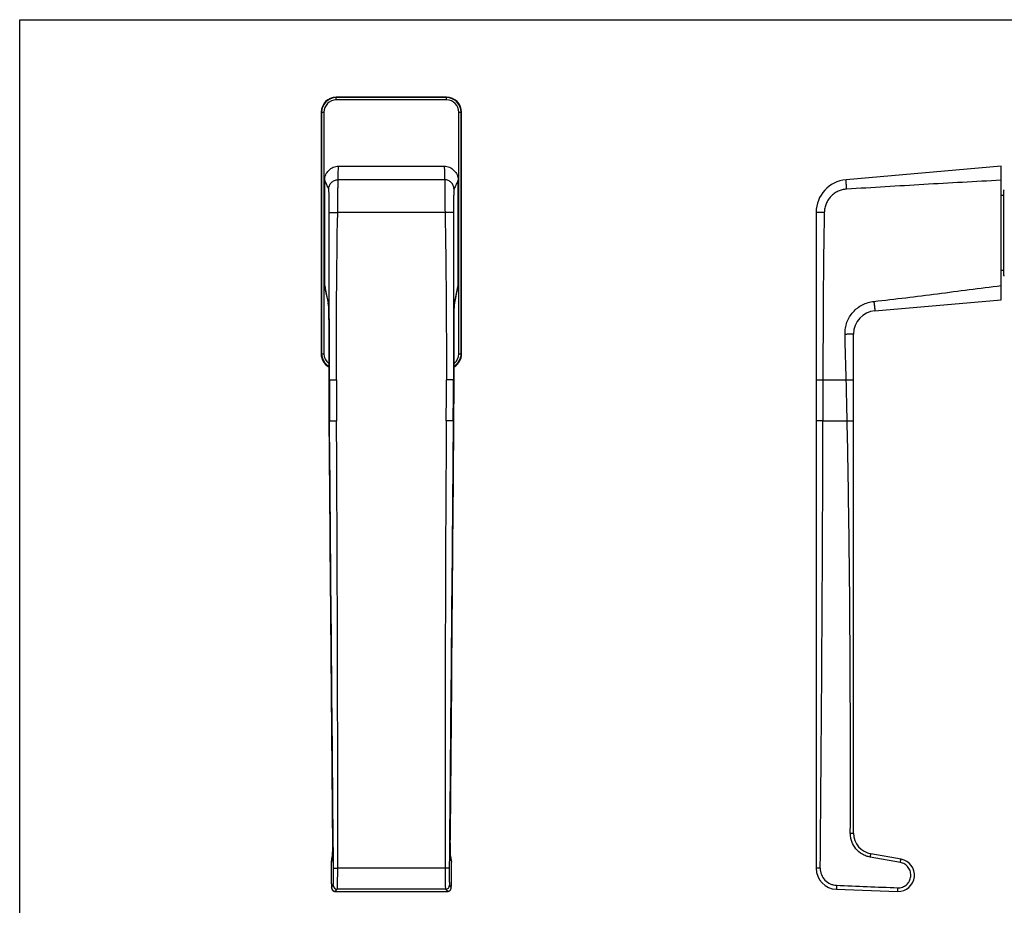
# Model space of a CAD drawing. Units: millimetres. Extents: x 0 to 420, y 0 to 297.
# Drawn here: x 0 to 210, y 108 to 297 of the extents above; entities that cross this region are included whole.
import ezdxf

# ---------------------------------------------------------------- set-up
doc = ezdxf.new("R2010")
doc.units = ezdxf.units.MM
doc.header["$LTSCALE"] = 23.1
doc.layers.get('0').update_dxf_attribs({"linetype": 'CONTINUOUS'})
doc.layers.add('COMPONENTI_DI_ASSIEME', color=7, linetype='CONTINUOUS')

msp = doc.modelspace()

# ---------------------------------------------------------------- linework, layer by layer
at = {"color": 7, "linetype": 'Continuous'}
for p, q in [((0, 0), (0, 297)), ((0, 297), (420, 297))]:
    msp.add_line(p, q, dxfattribs=at)
at = {"layer": 'COMPONENTI_DI_ASSIEME', "color": 9, "linetype": 'Continuous'}
for p, q in [((67.601, 279.851), (67.601, 280.449)), ((91.201, 280.351), (67.601, 280.351)), ((91.201, 279.851), (67.601, 279.851)), ((91.201, 279.851), (91.201, 280.449)), ((64.401, 277.249), (64.999, 277.249)), ((64.499, 277.249), (64.499, 225.649)), ((64.999, 277.249), (64.999, 225.649)), ((93.803, 225.649), (93.803, 277.249)), ((93.803, 277.249), (94.401, 277.249)), ((94.303, 225.649), (94.303, 277.249)), ((90.789, 262.802), (68.013, 262.802)), ((90.864, 255.829), (67.938, 255.829)), ((65.151, 240.227), (65.277, 239.609)), ((93.525, 239.609), (93.651, 240.227)), ((66.024, 229.862), (66.017, 220.065)), ((66.024, 229.862), (66.023, 229.863)), ((92.778, 229.862), (92.779, 229.863)), ((92.785, 220.065), (92.778, 229.862)), ((64.401, 225.649), (64.999, 225.649)), ((93.803, 225.649), (94.401, 225.649)), ((66.017, 220.065), (66.017, 220.066)), ((66.147, 220.065), (66.017, 220.065)), ((66.147, 220.065), (67.647, 220.065)), ((92.655, 220.065), (91.156, 220.065)), ((92.655, 220.065), (92.785, 220.065)), ((92.785, 220.065), (92.786, 220.066)), ((170.137, 220.065), (176.567, 220.065)), ((66.05, 211.341), (66.05, 211.342)), ((66.186, 211.342), (66.05, 211.341)), ((92.617, 211.342), (92.752, 211.341)), ((92.752, 211.341), (92.753, 211.342)), ((171.591, 211.342), (176.766, 211.341)), ((66.801, 123.261), (66.801, 123.261)), ((92.001, 123.261), (92.002, 123.261)), ((66.734, 118.144), (66.576, 116.987)), ((66.734, 118.144), (66.74, 118.244)), ((92.069, 118.144), (92.063, 118.244)), ((92.227, 116.987), (92.069, 118.144)), ((188.127, 116.987), (181.716, 118.144)), ((66.576, 116.987), (66.582, 117.091)), ((90.866, 115.778), (67.937, 115.778)), ((92.227, 116.987), (92.22, 117.091)), ((171.016, 115.77), (170.137, 115.778)), ((66.638, 111.591), (66.976, 112.128)), ((67.409, 110.822), (67.412, 110.824)), ((67.412, 110.824), (67.83, 111.281)), ((67.412, 110.824), (91.391, 110.824)), ((90.972, 111.281), (67.83, 111.281)), ((91.391, 110.824), (91.394, 110.822))]:
    msp.add_line(p, q, dxfattribs=at)
at = {"layer": 'COMPONENTI_DI_ASSIEME', "color": 7, "linetype": 'Continuous'}
for p, q in [((91.201, 280.449), (67.601, 280.449)), ((64.401, 277.249), (64.401, 225.649)), ((94.401, 225.649), (94.401, 277.249)), ((68.142, 265.699), (90.66, 265.699)), ((209.637, 265.699), (176.527, 262.802)), ((209.637, 237.199), (209.637, 265.699)), ((65.151, 240.227), (65.151, 262.705)), ((93.651, 240.227), (93.651, 262.705)), ((210.137, 259.449), (209.637, 259.449)), ((210.137, 260.349), (210.137, 242.549)), ((170.137, 255.829), (170.137, 115.778)), ((210.137, 243.449), (209.637, 243.449)), ((65.792, 236.9), (65.898, 236.447)), ((92.904, 236.447), (93.01, 236.898)), ((182.701, 234.843), (209.637, 237.199)), ((65.949, 235.518), (65.957, 235.294)), ((65.957, 235.294), (65.964, 235.047)), ((65.964, 235.047), (65.972, 234.777)), ((65.972, 234.777), (65.979, 234.483)), ((65.979, 234.483), (65.986, 234.166)), ((65.986, 234.166), (65.993, 233.827)), ((65.993, 233.827), (65.999, 233.465)), ((92.799, 233.094), (92.804, 233.477)), ((92.813, 234.012), (92.82, 234.341)), ((92.82, 234.341), (92.827, 234.647)), ((92.827, 234.647), (92.835, 234.93)), ((65.999, 233.465), (66.004, 233.083)), ((66.004, 233.083), (66.009, 232.68)), ((66.009, 232.68), (66.013, 232.258)), ((66.013, 232.258), (66.017, 231.819)), ((92.783, 231.369), (92.786, 231.827)), ((92.786, 231.827), (92.789, 232.268)), ((92.789, 232.268), (92.794, 232.691)), ((92.794, 232.691), (92.799, 233.094)), ((66.023, 230.173), (66.022, 228.319)), ((178.137, 123.267), (178.137, 229.862)), ((92.786, 220.066), (92.785, 221.565)), ((66.582, 117.086), (66.741, 118.249)), ((92.062, 118.249), (92.22, 117.091)), ((188.272, 117.704), (181.856, 118.836)), ((66.565, 116.9), (66.562, 116.829)), ((66.536, 115.253), (66.537, 114.98)), ((66.537, 114.98), (66.538, 114.706)), ((66.538, 114.706), (66.539, 114.432)), ((66.539, 114.432), (66.542, 114.162)), ((66.542, 114.162), (66.545, 113.897)), ((66.545, 113.897), (66.548, 113.64)), ((66.548, 113.64), (66.552, 113.394)), ((92.249, 113.35), (92.254, 113.606)), ((92.254, 113.606), (92.258, 113.873)), ((92.258, 113.873), (92.261, 114.148)), ((92.261, 114.148), (92.263, 114.43)), ((92.263, 114.43), (92.265, 114.714)), ((92.265, 114.714), (92.266, 115)), ((92.266, 115), (92.266, 115.282)), ((66.552, 113.394), (66.557, 113.159)), ((66.557, 113.159), (66.562, 112.937)), ((66.562, 112.937), (66.567, 112.73)), ((66.567, 112.73), (66.573, 112.539)), ((66.573, 112.539), (66.578, 112.364)), ((66.578, 112.364), (66.584, 112.206)), ((66.584, 112.206), (66.59, 112.064)), ((66.59, 112.064), (66.596, 111.939)), ((92.216, 112.146), (92.222, 112.302)), ((92.222, 112.302), (92.228, 112.477)), ((92.228, 112.477), (92.234, 112.67)), ((92.234, 112.67), (92.239, 112.881)), ((92.239, 112.881), (92.245, 113.108)), ((92.245, 113.108), (92.249, 113.35)), ((67.409, 110.822), (91.394, 110.822)), ((174.48, 111.281), (187.549, 110.824))]:
    msp.add_line(p, q, dxfattribs=at)
for points in [[(65.217, 239.597), (65.319, 239.111), (65.432, 238.576), (65.547, 238.024), (65.667, 237.463), (65.792, 236.9)], [(93.01, 236.898), (93.135, 237.461), (93.255, 238.022), (93.37, 238.574), (93.483, 239.109), (93.586, 239.597)], [(65.895, 236.478), (65.895, 236.476), (65.896, 236.466), (65.898, 236.449), (65.9, 236.426), (65.903, 236.398), (65.906, 236.364), (65.909, 236.325), (65.912, 236.281), (65.915, 236.231)], [(65.915, 236.231), (65.922, 236.115), (65.926, 236.048), (65.929, 235.975), (65.933, 235.895), (65.937, 235.81), (65.941, 235.719), (65.945, 235.621), (65.949, 235.518)], [(92.835, 234.93), (92.842, 235.19), (92.846, 235.312), (92.85, 235.427), (92.854, 235.537), (92.858, 235.642), (92.862, 235.74), (92.866, 235.833), (92.87, 235.919), (92.874, 236), (92.878, 236.075), (92.882, 236.143), (92.886, 236.206), (92.89, 236.262), (92.893, 236.313), (92.896, 236.357), (92.899, 236.394), (92.902, 236.425), (92.904, 236.45), (92.906, 236.467), (92.907, 236.471)], [(92.804, 233.477), (92.81, 233.839), (92.813, 234.012)], [(66.017, 231.819), (66.02, 231.364), (66.021, 231.131), (66.022, 230.895), (66.023, 230.657), (66.023, 230.416), (66.023, 230.173)], [(92.785, 221.565), (92.779, 230.165), (92.779, 230.411), (92.78, 230.655), (92.781, 230.897), (92.781, 231.135), (92.783, 231.369)], [(66.022, 228.319), (66.018, 221.582), (66.017, 220.066)], [(66.017, 220.066), (66.017, 218.724), (66.019, 217.22), (66.023, 215.715), (66.03, 214.209), (66.039, 212.702), (66.05, 211.342)], [(92.753, 211.342), (92.763, 212.689), (92.772, 214.195), (92.779, 215.701), (92.783, 217.206), (92.786, 218.71), (92.786, 220.066)], [(66.05, 211.342), (66.155, 198.494), (66.27, 184.796), (66.392, 170.409), (66.521, 155.332), (66.658, 139.567), (66.801, 123.261)], [(92.002, 123.261), (92.144, 139.554), (92.281, 155.319), (92.41, 170.395), (92.532, 184.783), (92.647, 198.481), (92.753, 211.342)], [(66.801, 123.261), (66.803, 122.93), (66.806, 122.437), (66.808, 121.963), (66.808, 121.512), (66.807, 121.086), (66.805, 120.687), (66.803, 120.316), (66.799, 119.974), (66.794, 119.663), (66.789, 119.381), (66.783, 119.131), (66.777, 118.91), (66.77, 118.72), (66.763, 118.56), (66.756, 118.429), (66.749, 118.33), (66.743, 118.268), (66.741, 118.249)], [(92.062, 118.249), (92.06, 118.266), (92.054, 118.327), (92.047, 118.424), (92.04, 118.554), (92.033, 118.712), (92.026, 118.901), (92.02, 119.119), (92.014, 119.368), (92.009, 119.647), (92.004, 119.956), (92, 120.296), (91.997, 120.665), (91.995, 121.064), (91.994, 121.49), (91.995, 121.941), (91.996, 122.417), (91.999, 122.912), (92.002, 123.261)], [(66.562, 116.829), (66.558, 116.751), (66.555, 116.666), (66.552, 116.573), (66.549, 116.474), (66.547, 116.369), (66.545, 116.258), (66.543, 116.143), (66.541, 116.025), (66.54, 115.904), (66.539, 115.778), (66.538, 115.651), (66.537, 115.52), (66.536, 115.253)], [(66.582, 117.086), (66.575, 117.023), (66.57, 116.963), (66.565, 116.9)], [(92.242, 116.808), (92.238, 116.883), (92.234, 116.95), (92.229, 117.014), (92.222, 117.079)], [(92.266, 115.282), (92.266, 115.422), (92.265, 115.559), (92.264, 115.694), (92.263, 115.826), (92.262, 115.954), (92.261, 116.079), (92.259, 116.2), (92.257, 116.317), (92.254, 116.429), (92.252, 116.534), (92.249, 116.633), (92.246, 116.724), (92.242, 116.808)], [(66.596, 111.939), (66.599, 111.882), (66.602, 111.83), (66.606, 111.781)], [(66.606, 111.781), (66.609, 111.736), (66.612, 111.694), (66.615, 111.656), (66.619, 111.619), (66.622, 111.584), (66.627, 111.55), (66.632, 111.516), (66.638, 111.479), (66.647, 111.436)], [(92.146, 111.401), (92.158, 111.447), (92.166, 111.487), (92.172, 111.523), (92.176, 111.556), (92.18, 111.589), (92.184, 111.622), (92.188, 111.659), (92.191, 111.698), (92.194, 111.74), (92.197, 111.785)], [(92.197, 111.785), (92.2, 111.835), (92.203, 111.888), (92.207, 111.946), (92.21, 112.008), (92.216, 112.146)], [(66.647, 111.436), (66.66, 111.387), (66.68, 111.329), (66.707, 111.266), (66.742, 111.2), (66.785, 111.136), (66.835, 111.075), (66.893, 111.019), (66.956, 110.968), (67.026, 110.923), (67.103, 110.885), (67.188, 110.854), (67.279, 110.833), (67.377, 110.823), (67.409, 110.822)], [(91.394, 110.822), (91.421, 110.823), (91.52, 110.833), (91.613, 110.854), (91.7, 110.885), (91.78, 110.925), (91.853, 110.973), (91.919, 111.027), (91.977, 111.087), (92.028, 111.151), (92.07, 111.217), (92.104, 111.283), (92.129, 111.345), (92.146, 111.401)]]:
    msp.add_lwpolyline(points, dxfattribs=at)
for centre, radius, start, end in [((67.601, 277.249), 3.2, 90, 180), ((91.201, 277.249), 3.2, 0, 90), ((177.137, 255.829), 7, 95, 180), ((210.437, 260.349), 0.3, 109.63435, 180), ((210.437, 242.549), 0.3, 180, 250.45954), ((68.214, 240.227), 3.063, 179.9829, 191.87026), ((90.588, 240.227), 3.063, 348.12964, 0.01632), ((183.137, 229.862), 5, 95, 180), ((67.601, 225.649), 3.2, 180, 240.34223), ((91.201, 225.649), 3.2, 299.65777, 360), ((182.637, 123.267), 4.5, 180, 260), ((174.637, 115.778), 4.5, 180, 268), ((187.67, 114.29), 3.467, 268, 80)]:
    msp.add_arc(centre, radius, start, end, dxfattribs=at)
at = {"layer": 'COMPONENTI_DI_ASSIEME', "color": 9, "linetype": 'Continuous'}
for centre, radius, start, end in [((67.601, 277.249), 3.102, 90, 180), ((67.601, 277.249), 2.602, 90, 180), ((91.201, 277.249), 3.102, 0, 90), ((91.201, 277.249), 2.602, 0, 90), ((67.844, 236.828), 1.981, 179.85873, 192.76012), ((54.715, 235.642), 11.219, 3.4655, 4.46792), ((106.425, 235.485), 13.562, 175.90017, 176.47208), ((90.959, 236.828), 1.981, 347.23955, 0.14121), ((102.606, 235.755), 9.734, 175.51453, 175.87307), ((67.601, 225.649), 3.102, 180, 239.29865), ((67.601, 225.649), 2.602, 180, 232.54797), ((91.201, 225.649), 2.602, 307.45198, 360), ((91.201, 225.649), 3.102, 300.70135, 360), ((1055.642, 219.43), 989.625, 179.963271, 180.46834), ((1061.404, 220.067), 995.257, 180.000078, 180.502288), ((1269.361, 220.004), 1201.714, 179.997088, 180.412396), ((-1109.692, 220.001), 1200.848, 359.587455, 0.003061), ((-902.617, 220.067), 995.272, 359.497716, 359.999918), ((-896.84, 219.43), 989.625, 359.53166, 0.036729), ((-2406.043, 156.84), 2583.384, 1.208857, 1.402384), ((-13605.256, 126.526), 13673.197, 359.9549629, 0.3554673), ((13764.231, 126.525), 13673.369, 179.6445352, 180.0450346), ((-13505.329, 245.833), 13676.964, 359.4551305, 359.8555088), ((65.351, 118.332), 1.395, 352.2294, 353.37275), ((99.458, 118.845), 7.424, 183.28803, 184.0476), ((67.413, 111.599), 0.775, 180.58846, 269.92822), ((67.831, 112.136), 0.856, 180.58801, 269.92872), ((90.971, 112.136), 0.856, 270.07203, 359.41124), ((91.39, 111.599), 0.775, 270.07191, 359.41141)]:
    msp.add_arc(centre, radius, start, end, dxfattribs=at)
at = {"layer": 'COMPONENTI_DI_ASSIEME', "color": 7, "linetype": 'Continuous'}
for points, knots in [([(65.151, 262.705), (65.151, 263.094), (65.307, 263.881), (65.972, 264.876), (66.966, 265.543), (67.753, 265.699), (68.142, 265.699)], [0, 0, 0, 0, 0.2500039, 0.5000068, 0.7500057, 1, 1, 1, 1]), ([(90.66, 265.699), (91.05, 265.699), (91.837, 265.543), (92.831, 264.876), (93.496, 263.881), (93.651, 263.094), (93.651, 262.705)], [0, 0, 0, 0, 0.2499943, 0.4999932, 0.7499961, 1, 1, 1, 1])]:
    msp.add_open_spline(points, degree=3, knots=knots, dxfattribs=at)
at = {"layer": 'COMPONENTI_DI_ASSIEME', "color": 9, "linetype": 'Continuous'}
for points, knots in [([(68.013, 262.802), (68.031, 263.285), (68.034, 264.01), (68.07, 264.976), (68.113, 265.459), (68.142, 265.699)], [0, 0, 0, 0, 0.4994391, 0.7493144, 1, 1, 1, 1]), ([(90.66, 265.699), (90.69, 265.459), (90.733, 264.976), (90.768, 264.01), (90.772, 263.285), (90.789, 262.802)], [0, 0, 0, 0, 0.2506865, 0.5005615, 1, 1, 1, 1]), ([(66.015, 260.811), (65.868, 261.136), (65.594, 261.773), (65.306, 262.405), (65.151, 262.705)], [0, 0, 0, 0, 0.5135818, 1, 1, 1, 1]), ([(66.015, 260.811), (66.015, 261.07), (66.12, 261.594), (66.565, 262.256), (67.229, 262.699), (67.753, 262.802), (68.013, 262.802)], [0, 0, 0, 0, 0.24982, 0.4997272, 0.7497942, 1, 1, 1, 1]), ([(67.938, 255.829), (67.952, 256.675), (67.968, 257.907), (67.985, 259.483), (67.994, 260.504), (68.001, 261.365), (68.005, 262.035), (68.009, 262.493), (68.011, 262.725), (68.013, 262.802)], [0, 0, 0, 0, 0.3638151, 0.5300768, 0.6781634, 0.8029963, 0.9002944, 0.9667212, 1, 1, 1, 1]), ([(92.787, 260.811), (92.787, 261.07), (92.682, 261.594), (92.237, 262.256), (91.574, 262.699), (91.049, 262.802), (90.789, 262.802)], [0, 0, 0, 0, 0.24982, 0.4997272, 0.7497941, 1, 1, 1, 1]), ([(90.789, 262.802), (90.792, 262.725), (90.793, 262.493), (90.797, 262.035), (90.802, 261.365), (90.809, 260.504), (90.818, 259.483), (90.835, 257.907), (90.851, 256.675), (90.864, 255.829)], [0, 0, 0, 0, 0.0332788, 0.0997056, 0.1970037, 0.3218366, 0.4699232, 0.6361849, 1, 1, 1, 1]), ([(93.651, 262.705), (93.496, 262.405), (93.208, 261.773), (92.934, 261.136), (92.787, 260.811)], [0, 0, 0, 0, 0.486407, 1, 1, 1, 1]), ([(176.649, 260.811), (176.641, 260.941), (176.626, 261.195), (176.605, 261.564), (176.587, 261.855), (176.574, 262.071), (176.566, 262.215), (176.558, 262.346), (176.55, 262.462), (176.544, 262.562), (176.539, 262.645), (176.535, 262.704), (176.532, 262.741), (176.531, 262.763), (176.529, 262.779), (176.529, 262.792), (176.527, 262.797), (176.528, 262.802), (176.527, 262.802)], [0, 0, 0, 0, 0.1951597, 0.3828202, 0.5556934, 0.6345155, 0.7072126, 0.7731034, 0.831539, 0.8819753, 0.9239139, 0.956957, 0.9700443, 0.980791, 0.9891724, 0.9951752, 0.9987869, 1, 1, 1, 1]), ([(209.637, 262.705), (204.137, 262.426), (193.14, 261.8), (182.147, 261.13), (176.649, 260.811)], [0, 0, 0, 0, 0.4999994, 1, 1, 1, 1]), ([(66.14, 255.829), (66.14, 256.142), (66.138, 256.757), (66.131, 257.65), (66.12, 258.478), (66.107, 259.114), (66.095, 259.569), (66.085, 259.862), (66.075, 260.119), (66.064, 260.338), (66.053, 260.516), (66.042, 260.653), (66.032, 260.741), (66.022, 260.789), (66.018, 260.805), (66.015, 260.811)], [0, 0, 0, 0, 0.1883936, 0.3696859, 0.5376869, 0.6865911, 0.7522242, 0.8111848, 0.8629457, 0.9070402, 0.9430686, 0.9707047, 0.9897095, 0.9959377, 1, 1, 1, 1]), ([(92.787, 260.811), (92.785, 260.805), (92.78, 260.789), (92.771, 260.741), (92.761, 260.653), (92.75, 260.516), (92.738, 260.338), (92.728, 260.119), (92.718, 259.862), (92.708, 259.569), (92.696, 259.114), (92.683, 258.478), (92.672, 257.65), (92.665, 256.757), (92.663, 256.142), (92.663, 255.829)], [0, 0, 0, 0, 0.0040626, 0.0102908, 0.0292954, 0.0569315, 0.0929598, 0.1370544, 0.1888153, 0.2477759, 0.3134089, 0.4623131, 0.6303141, 0.8116065, 1, 1, 1, 1]), ([(176.649, 260.811), (176.334, 260.793), (175.707, 260.697), (174.812, 260.378), (173.991, 259.898), (173.275, 259.273), (172.686, 258.526), (172.245, 257.683), (171.967, 256.775), (171.896, 256.144), (171.889, 255.829)], [0, 0, 0, 0, 0.1249733, 0.2499522, 0.3749388, 0.4999347, 0.6249399, 0.7499539, 0.8749747, 1, 1, 1, 1]), ([(66.14, 255.829), (66.143, 255.832), (66.159, 255.833), (66.187, 255.837), (66.234, 255.838), (66.295, 255.841), (66.372, 255.842), (66.463, 255.844), (66.569, 255.844), (66.734, 255.845), (66.966, 255.844), (67.269, 255.841), (67.597, 255.836), (67.823, 255.831), (67.938, 255.829)], [0, 0, 0, 0, 0.0074361, 0.0239413, 0.0494964, 0.0838773, 0.1267779, 0.177809, 0.2364851, 0.3022774, 0.4526765, 0.6233961, 0.8081545, 1, 1, 1, 1]), ([(66.147, 220.065), (66.147, 223.046), (66.147, 234.967), (66.145, 246.888), (66.14, 255.829)], [0, 0, 0, 0, 0.2500126, 1, 1, 1, 1]), ([(92.663, 255.829), (92.659, 255.832), (92.644, 255.833), (92.615, 255.837), (92.569, 255.838), (92.508, 255.841), (92.431, 255.842), (92.339, 255.844), (92.234, 255.844), (92.069, 255.845), (91.837, 255.844), (91.533, 255.841), (91.205, 255.836), (90.979, 255.831), (90.864, 255.829)], [0, 0, 0, 0, 0.0074361, 0.0239412, 0.0494964, 0.0838773, 0.1267779, 0.177809, 0.2364851, 0.3022774, 0.4526765, 0.6233961, 0.8081545, 1, 1, 1, 1]), ([(92.663, 255.829), (92.661, 252.849), (92.656, 240.928), (92.655, 229.006), (92.655, 220.065)], [0, 0, 0, 0, 0.2499767, 1, 1, 1, 1]), ([(171.889, 255.829), (171.774, 255.831), (171.55, 255.836), (171.224, 255.841), (170.925, 255.844), (170.697, 255.845), (170.537, 255.844), (170.435, 255.844), (170.348, 255.842), (170.275, 255.841), (170.217, 255.839), (170.179, 255.836), (170.157, 255.834), (170.146, 255.833), (170.141, 255.831), (170.137, 255.83), (170.137, 255.829)], [0, 0, 0, 0, 0.1963131, 0.384376, 0.5571118, 0.7081656, 0.773765, 0.8319024, 0.8820548, 0.9237453, 0.9565961, 0.980317, 0.9886843, 0.9947146, 0.9984282, 1, 1, 1, 1]), ([(182.475, 236.833), (184.742, 237.084), (189.273, 237.617), (196.063, 238.473), (202.849, 239.357), (207.374, 239.937), (209.637, 240.227)], [0, 0, 0, 0, 0.2499996, 0.4999996, 0.7499998, 1, 1, 1, 1]), ([(65.277, 239.609), (65.375, 239.13), (65.56, 238.202), (65.758, 237.277), (65.863, 236.833)], [0, 0, 0, 0, 0.5173861, 1, 1, 1, 1]), ([(92.94, 236.833), (93.045, 237.277), (93.243, 238.202), (93.428, 239.13), (93.525, 239.609)], [0, 0, 0, 0, 0.4826228, 1, 1, 1, 1]), ([(65.863, 236.833), (65.872, 236.793), (65.885, 236.688), (65.895, 236.582), (65.9, 236.516)], [0, 0, 0, 0, 0.3814273, 1, 1, 1, 1]), ([(65.914, 236.32), (65.936, 235.967), (65.967, 235.106), (66, 233.626), (66.02, 231.827), (66.024, 230.535), (66.024, 229.862)], [0, 0, 0, 0, 0.1644064, 0.4000949, 0.687047, 1, 1, 1, 1]), ([(92.778, 229.862), (92.778, 230.535), (92.782, 231.827), (92.803, 233.626), (92.835, 235.106), (92.867, 235.967), (92.889, 236.32)], [0, 0, 0, 0, 0.3129523, 0.5999041, 0.8355928, 1, 1, 1, 1]), ([(92.902, 236.516), (92.907, 236.582), (92.917, 236.688), (92.931, 236.793), (92.94, 236.833)], [0, 0, 0, 0, 0.618572, 1, 1, 1, 1]), ([(176.308, 229.862), (176.297, 230.287), (176.357, 231.141), (176.687, 232.381), (177.242, 233.539), (178.003, 234.572), (178.941, 235.448), (180.024, 236.136), (181.213, 236.615), (182.052, 236.786), (182.475, 236.833)], [0, 0, 0, 0, 0.1250114, 0.2500227, 0.3750311, 0.5000347, 0.6250327, 0.7500253, 0.8750137, 1, 1, 1, 1]), ([(182.475, 236.833), (182.489, 236.704), (182.517, 236.45), (182.558, 236.081), (182.591, 235.79), (182.616, 235.574), (182.632, 235.43), (182.647, 235.299), (182.66, 235.183), (182.672, 235.083), (182.681, 235), (182.688, 234.941), (182.693, 234.904), (182.696, 234.882), (182.698, 234.866), (182.699, 234.853), (182.701, 234.848), (182.7, 234.842), (182.701, 234.843)], [0, 0, 0, 0, 0.1949058, 0.3824512, 0.5553132, 0.6341578, 0.7068903, 0.7728252, 0.8313098, 0.8817965, 0.9237838, 0.9568712, 0.9699783, 0.9807429, 0.9891401, 0.9951565, 0.9987794, 1, 1, 1, 1]), ([(176.308, 229.862), (176.426, 229.864), (176.658, 229.87), (176.995, 229.875), (177.307, 229.879), (177.546, 229.88), (177.715, 229.88), (177.822, 229.879), (177.914, 229.878), (177.991, 229.876), (178.052, 229.873), (178.092, 229.87), (178.116, 229.868), (178.127, 229.866), (178.133, 229.865), (178.137, 229.863), (178.137, 229.862)], [0, 0, 0, 0, 0.1934861, 0.3803451, 0.5530635, 0.7048496, 0.770965, 0.8296538, 0.8803521, 0.9225451, 0.9558256, 0.9798817, 0.9883775, 0.9945124, 0.9983146, 1, 1, 1, 1]), ([(176.567, 220.065), (176.668, 220.067), (176.868, 220.072), (177.157, 220.077), (177.425, 220.08), (177.63, 220.081), (177.775, 220.08), (177.867, 220.08), (177.946, 220.078), (178.012, 220.077), (178.064, 220.075), (178.099, 220.072), (178.119, 220.07), (178.128, 220.069), (178.134, 220.067), (178.137, 220.066), (178.137, 220.065)], [0, 0, 0, 0, 0.1934432, 0.3803678, 0.5530652, 0.7048625, 0.7709687, 0.8296664, 0.880363, 0.9225482, 0.9558399, 0.9798872, 0.9883816, 0.9945173, 0.9983199, 1, 1, 1, 1]), ([(66.05, 211.341), (66.11, 204.002), (66.353, 174.642), (66.607, 145.282), (66.801, 123.261)], [0, 0, 0, 0, 0.2499759, 1, 1, 1, 1]), ([(66.186, 211.342), (66.197, 211.343), (66.239, 211.342), (66.327, 211.344), (66.466, 211.345), (66.649, 211.347), (66.871, 211.349), (67.218, 211.351), (67.491, 211.353), (67.678, 211.355)], [0, 0, 0, 0, 0.0236125, 0.0835117, 0.1774551, 0.3019718, 0.452445, 0.6232176, 1, 1, 1, 1]), ([(92.617, 211.342), (92.605, 211.343), (92.564, 211.342), (92.475, 211.344), (92.337, 211.345), (92.153, 211.347), (91.932, 211.349), (91.584, 211.351), (91.312, 211.353), (91.125, 211.355)], [0, 0, 0, 0, 0.0236125, 0.0835117, 0.177455, 0.3019717, 0.4524449, 0.6232176, 1, 1, 1, 1]), ([(92.001, 123.261), (92.066, 130.602), (92.323, 159.962), (92.572, 189.322), (92.752, 211.341)], [0, 0, 0, 0, 0.250013, 1, 1, 1, 1]), ([(171.591, 211.342), (171.496, 211.342), (171.309, 211.342), (171.039, 211.343), (170.791, 211.345), (170.602, 211.346), (170.469, 211.347), (170.384, 211.348), (170.312, 211.349), (170.251, 211.35), (170.209, 211.351), (170.181, 211.352), (170.166, 211.353), (170.154, 211.353), (170.145, 211.353), (170.141, 211.354), (170.137, 211.354), (170.137, 211.355)], [0, 0, 0, 0, 0.1963828, 0.3846164, 0.557434, 0.7085892, 0.7742193, 0.8323986, 0.8825759, 0.9242753, 0.9571376, 0.9701462, 0.980826, 0.9891614, 0.995139, 0.9987478, 1, 1, 1, 1]), ([(176.766, 211.341), (176.854, 211.343), (177.028, 211.346), (177.281, 211.351), (177.515, 211.354), (177.694, 211.356), (177.821, 211.357), (177.901, 211.357), (177.97, 211.357), (178.028, 211.357), (178.073, 211.357), (178.104, 211.356), (178.121, 211.355), (178.13, 211.355), (178.134, 211.354), (178.137, 211.353), (178.137, 211.353)], [0, 0, 0, 0, 0.1935716, 0.3806255, 0.5534453, 0.7053496, 0.7715001, 0.830234, 0.8809564, 0.9231537, 0.9564383, 0.9804476, 0.988902, 0.9949718, 0.9986523, 1, 1, 1, 1]), ([(177.442, 123.261), (177.499, 145.282), (177.419, 174.645), (176.921, 204.002), (176.766, 211.341)], [0, 0, 0, 0, 0.7499979, 1, 1, 1, 1]), ([(66.801, 123.261), (66.806, 122.75), (66.81, 121.773), (66.806, 120.417), (66.79, 119.314), (66.772, 118.677), (66.757, 118.419)], [0, 0, 0, 0, 0.3167077, 0.6052959, 0.8400077, 1, 1, 1, 1]), ([(92.046, 118.419), (92.031, 118.677), (92.012, 119.314), (91.996, 120.417), (91.992, 121.773), (91.997, 122.75), (92.001, 123.261)], [0, 0, 0, 0, 0.1599923, 0.3947041, 0.6832923, 1, 1, 1, 1]), ([(181.716, 118.144), (181.42, 118.197), (180.835, 118.356), (179.741, 118.868), (178.566, 119.856), (177.803, 121.188), (177.493, 122.356), (177.441, 122.96), (177.442, 123.261)], [0, 0, 0, 0, 0.1252171, 0.250442, 0.4999637, 0.7495048, 0.8747537, 1, 1, 1, 1]), ([(177.442, 123.261), (177.487, 123.261), (177.575, 123.261), (177.703, 123.261), (177.822, 123.262), (177.912, 123.262), (177.977, 123.263), (178.017, 123.263), (178.052, 123.264), (178.082, 123.264), (178.105, 123.265), (178.12, 123.266), (178.129, 123.266), (178.133, 123.266), (178.135, 123.267), (178.137, 123.267), (178.137, 123.267)], [0, 0, 0, 0, 0.1934627, 0.3806291, 0.5534477, 0.7052875, 0.7714665, 0.8302087, 0.8809175, 0.9231393, 0.9564309, 0.9804327, 0.9888946, 0.9949747, 0.9986629, 1, 1, 1, 1]), ([(66.757, 118.419), (66.755, 118.394), (66.75, 118.312), (66.744, 118.229), (66.737, 118.171)], [0, 0, 0, 0, 0.3022265, 1, 1, 1, 1]), ([(92.069, 118.144), (92.067, 118.155), (92.06, 118.214), (92.055, 118.274), (92.052, 118.321)], [0, 0, 0, 0, 0.198593, 1, 1, 1, 1]), ([(181.716, 118.144), (181.724, 118.189), (181.74, 118.277), (181.764, 118.405), (181.787, 118.524), (181.807, 118.627), (181.823, 118.703), (181.833, 118.753), (181.84, 118.782), (181.845, 118.804), (181.85, 118.821), (181.853, 118.829), (181.854, 118.836), (181.856, 118.836)], [0, 0, 0, 0, 0.1940426, 0.3813862, 0.5541023, 0.7056764, 0.8302808, 0.880846, 0.922949, 0.9561593, 0.9801326, 0.9947251, 1, 1, 1, 1]), ([(66.576, 116.987), (66.57, 116.941), (66.562, 116.82), (66.553, 116.597), (66.545, 116.294), (66.54, 115.921), (66.537, 115.492), (66.536, 114.851), (66.541, 114.188), (66.55, 113.527), (66.559, 113.061), (66.569, 112.638), (66.58, 112.32), (66.589, 112.098), (66.596, 111.96), (66.603, 111.843), (66.61, 111.748), (66.616, 111.683), (66.62, 111.645), (66.623, 111.629), (66.625, 111.616), (66.627, 111.604), (66.63, 111.595), (66.634, 111.587), (66.637, 111.59), (66.638, 111.591)], [0, 0, 0, 0, 0.0254746, 0.0672891, 0.1240386, 0.1937755, 0.274088, 0.3621851, 0.5492659, 0.6416949, 0.7290288, 0.8081881, 0.8763751, 0.9055818, 0.9311747, 0.9529265, 0.9706448, 0.9841756, 0.9893348, 0.9915086, 0.993411, 0.9964019, 0.9983211, 0.9992572, 1, 1, 1, 1]), ([(66.976, 112.128), (66.978, 112.131), (66.981, 112.142), (66.987, 112.173), (66.994, 112.234), (67.002, 112.33), (67.009, 112.458), (67.015, 112.616), (67.021, 112.802), (67.026, 113.016), (67.033, 113.349), (67.038, 113.817), (67.041, 114.428), (67.04, 115.087), (67.037, 115.54), (67.035, 115.77)], [0, 0, 0, 0, 0.0033943, 0.0089596, 0.0267325, 0.0533094, 0.088485, 0.1319564, 0.1833383, 0.2421687, 0.3079152, 0.4577017, 0.6272236, 0.8102455, 1, 1, 1, 1]), ([(67.035, 115.77), (67.037, 115.771), (67.044, 115.771), (67.059, 115.772), (67.082, 115.772), (67.128, 115.774), (67.204, 115.775), (67.315, 115.776), (67.449, 115.777), (67.659, 115.778), (67.824, 115.778), (67.937, 115.778)], [0, 0, 0, 0, 0.0072289, 0.0236663, 0.0491878, 0.0835721, 0.1775118, 0.3020205, 0.4524831, 0.6232438, 1, 1, 1, 1]), ([(67.83, 111.281), (67.833, 111.284), (67.837, 111.297), (67.843, 111.32), (67.848, 111.353), (67.856, 111.418), (67.865, 111.523), (67.875, 111.679), (67.884, 111.873), (67.893, 112.103), (67.901, 112.366), (67.912, 112.778), (67.922, 113.357), (67.931, 114.113), (67.936, 114.93), (67.937, 115.492), (67.937, 115.778)], [0, 0, 0, 0, 0.003107, 0.0083814, 0.0158864, 0.0256288, 0.0517669, 0.0865966, 0.1298129, 0.1810263, 0.2397705, 0.3055083, 0.4554934, 0.625483, 0.8092357, 1, 1, 1, 1]), ([(91.768, 115.77), (91.766, 115.771), (91.758, 115.771), (91.744, 115.772), (91.721, 115.772), (91.675, 115.774), (91.599, 115.775), (91.488, 115.776), (91.354, 115.777), (91.144, 115.778), (90.979, 115.778), (90.866, 115.778)], [0, 0, 0, 0, 0.0072289, 0.0236663, 0.0491878, 0.0835721, 0.1775118, 0.3020205, 0.4524831, 0.6232438, 1, 1, 1, 1]), ([(90.866, 115.778), (90.866, 115.492), (90.867, 114.93), (90.872, 114.113), (90.88, 113.357), (90.891, 112.778), (90.901, 112.366), (90.909, 112.103), (90.918, 111.873), (90.927, 111.679), (90.937, 111.523), (90.946, 111.418), (90.954, 111.353), (90.96, 111.32), (90.965, 111.297), (90.97, 111.284), (90.972, 111.281)], [0, 0, 0, 0, 0.1907643, 0.374517, 0.5445066, 0.6944917, 0.7602295, 0.8189737, 0.8701871, 0.9134034, 0.9482331, 0.9743712, 0.9841136, 0.9916186, 0.996893, 1, 1, 1, 1]), ([(91.768, 115.77), (91.766, 115.54), (91.763, 115.087), (91.762, 114.428), (91.765, 113.817), (91.77, 113.349), (91.776, 113.016), (91.781, 112.802), (91.787, 112.616), (91.794, 112.458), (91.801, 112.33), (91.808, 112.234), (91.815, 112.173), (91.822, 112.142), (91.825, 112.131), (91.827, 112.128)], [0, 0, 0, 0, 0.1897545, 0.3727765, 0.5422984, 0.6920849, 0.7578314, 0.8166618, 0.8680437, 0.9115151, 0.9466907, 0.9732676, 0.9910404, 0.9966057, 1, 1, 1, 1]), ([(92.164, 111.591), (92.165, 111.59), (92.168, 111.587), (92.172, 111.595), (92.175, 111.604), (92.178, 111.616), (92.18, 111.629), (92.182, 111.645), (92.187, 111.683), (92.193, 111.748), (92.2, 111.843), (92.207, 111.96), (92.213, 112.098), (92.223, 112.32), (92.233, 112.638), (92.244, 113.061), (92.253, 113.527), (92.262, 114.188), (92.266, 114.851), (92.266, 115.492), (92.263, 115.921), (92.257, 116.294), (92.25, 116.597), (92.24, 116.82), (92.233, 116.941), (92.227, 116.987)], [0, 0, 0, 0, 0.0007428, 0.0016789, 0.0035981, 0.006589, 0.0084914, 0.0106652, 0.0158244, 0.0293552, 0.0470735, 0.0688253, 0.0944182, 0.1236249, 0.1918119, 0.2709712, 0.3583051, 0.4507341, 0.6378149, 0.725912, 0.8062245, 0.8759614, 0.9327109, 0.9745254, 1, 1, 1, 1]), ([(171.016, 115.77), (171.014, 115.539), (171.055, 115.074), (171.312, 114.182), (171.95, 113.185), (172.916, 112.502), (173.794, 112.202), (174.256, 112.137), (174.487, 112.128)], [0, 0, 0, 0, 0.1252979, 0.2505989, 0.5000379, 0.7494596, 0.8747336, 1, 1, 1, 1]), ([(187.555, 111.591), (187.893, 111.577), (188.581, 111.679), (189.479, 112.201), (190.123, 113.016), (190.422, 114.011), (190.336, 115.047), (189.877, 115.979), (189.11, 116.678), (188.46, 116.926), (188.127, 116.987)], [0, 0, 0, 0, 0.1249668, 0.2499374, 0.3749232, 0.499929, 0.6249506, 0.7499767, 0.8749954, 1, 1, 1, 1]), ([(188.127, 116.987), (188.136, 117.033), (188.153, 117.125), (188.178, 117.258), (188.201, 117.381), (188.222, 117.488), (188.238, 117.566), (188.249, 117.618), (188.256, 117.648), (188.262, 117.671), (188.266, 117.69), (188.269, 117.697), (188.271, 117.705), (188.272, 117.704)], [0, 0, 0, 0, 0.194065, 0.3814314, 0.5541689, 0.7057609, 0.8303777, 0.880946, 0.9230495, 0.9562565, 0.9802209, 0.9947929, 1, 1, 1, 1]), ([(91.827, 112.128), (91.855, 112.082), (91.966, 111.902), (92.081, 111.725), (92.164, 111.591)], [0, 0, 0, 0, 0.2536346, 1, 1, 1, 1]), ([(174.487, 112.128), (174.485, 112.072), (174.481, 111.964), (174.476, 111.807), (174.472, 111.663), (174.47, 111.536), (174.47, 111.444), (174.471, 111.383), (174.472, 111.348), (174.473, 111.32), (174.475, 111.299), (174.476, 111.288), (174.478, 111.281), (174.48, 111.281)], [0, 0, 0, 0, 0.1951637, 0.3826997, 0.5552228, 0.7063739, 0.830366, 0.8806812, 0.9225427, 0.9555956, 0.9795227, 0.9941974, 1, 1, 1, 1]), ([(187.555, 111.591), (187.553, 111.541), (187.55, 111.443), (187.545, 111.301), (187.542, 111.17), (187.54, 111.056), (187.54, 110.973), (187.541, 110.917), (187.541, 110.885), (187.543, 110.86), (187.544, 110.841), (187.546, 110.831), (187.547, 110.824), (187.549, 110.824)], [0, 0, 0, 0, 0.195085, 0.3827613, 0.5553121, 0.7064235, 0.8304618, 0.8807636, 0.9226429, 0.9556919, 0.9795942, 0.9942561, 1, 1, 1, 1]), ([(90.972, 111.281), (91.009, 111.243), (91.15, 111.093), (91.286, 110.937), (91.391, 110.824)], [0, 0, 0, 0, 0.2529943, 1, 1, 1, 1])]:
    msp.add_open_spline(points, degree=3, knots=knots, dxfattribs=at)
for points in [[(67.647, 220.065), (67.647, 231.987), (67.687, 243.91), (67.938, 255.829)], [(90.864, 255.829), (91.116, 243.91), (91.156, 231.987), (91.156, 220.065)], [(171.889, 255.829), (171.638, 243.91), (171.598, 231.987), (171.598, 220.065)], [(176.567, 220.065), (176.487, 223.33), (176.388, 226.596), (176.308, 229.862)], [(171.598, 220.065), (171.598, 217.157), (171.595, 214.25), (171.591, 211.342)], [(67.035, 115.77), (66.75, 147.627), (66.465, 179.485), (66.186, 211.342)], [(92.617, 211.342), (92.338, 179.485), (92.053, 147.627), (91.768, 115.77)], [(174.487, 112.128), (178.843, 111.942), (183.199, 111.772), (187.555, 111.591)]]:
    msp.add_open_spline(points, degree=3, dxfattribs=at)

doc.saveas('drawing.dxf')
